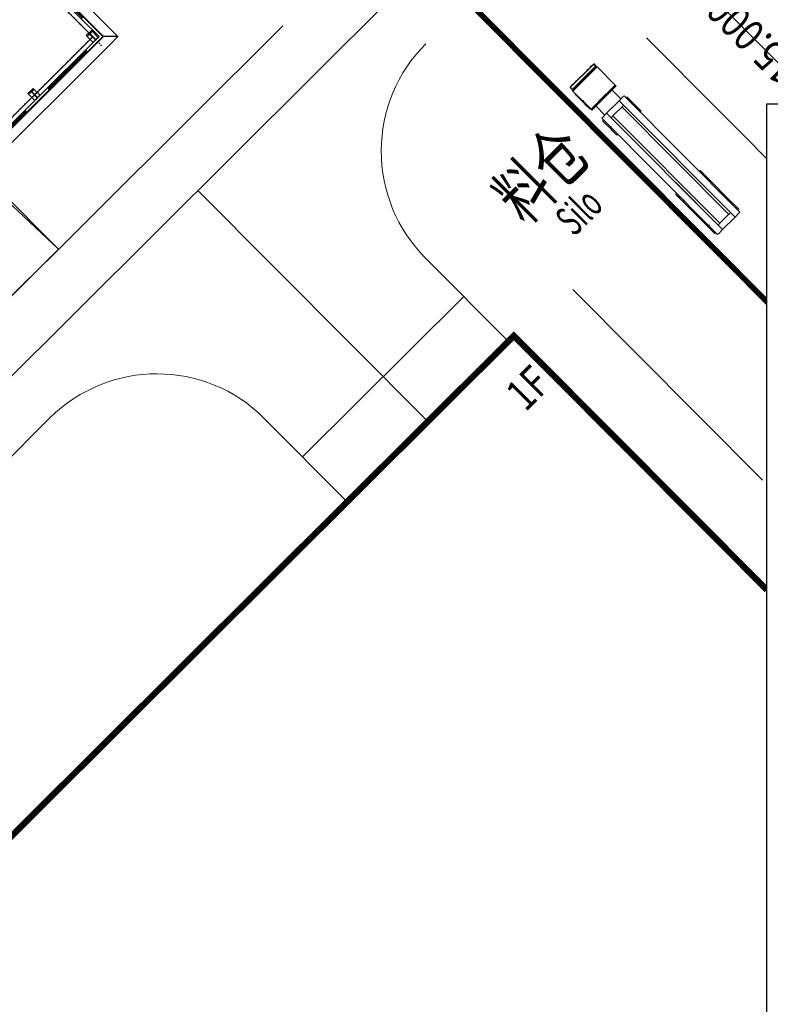
# Model space of a CAD drawing. Units: millimetres. Extents: x 39563317 to 39564426, y 2629652 to 2631802.
# Drawn here: x 39563510 to 39563569, y 2631186 to 2631264 of the extents above; entities that cross this region are included whole.
import ezdxf

# ---------------------------------------------------------------- set-up
doc = ezdxf.new("R2010")
doc.units = ezdxf.units.MM
for name, pattern in [('CENTER', [50.8, 31.75, -6.35, 6.35, -6.35]), ('DASH', [0.35, 0.25, -0.1]), ('DOTE', [2.42, 2, -0.2, 0.02, -0.2]), ('HIDDEN', [9.525, 6.35, -3.175])]:
    doc.linetypes.add(name, pattern=pattern)
for name, color, linetype, lineweight in [('BUILD', 1, 'Continuous', 30), ('CENTER', 240, 'CENTER', 9), ('KEY PLAN', 3, 'Continuous', 25), ('RACK', 4, 'Continuous', 15), ('Road', 5, 'Continuous', 0), ('TEXT', 1, 'Continuous', 9), ('TEXT_AREAS LARGE TAG', 4, 'Continuous', 9), ('WALL', 130, 'Continuous', 25)]:
    doc.layers.add(name, color=color, linetype=linetype, lineweight=lineweight)
for name, color, linetype in [('COLUMN', 130, 'Continuous'), ('DIM_LEAD', 3, 'Continuous'), ('DOTE', 8, 'DOTE'), ('PUB_TEXT', 7, 'Continuous'), ('SURFACE', 6, 'Continuous'), ('WINDOW', 4, 'Continuous'), ('挡土墙', 7, 'Continuous')]:
    doc.layers.add(name, color=color, linetype=linetype)
doc.layers.add('yichutu', color=7, linetype='Continuous', plot=False)
doc.styles.add('-宋体', font='txt', dxfattribs={"width": 0.8})
doc.styles.add('HSD', font='simplex.shx', dxfattribs={"width": 0.8, "bigfont": 'gbcbig.shx'})
doc.styles.add('ROMANS', font='romans.shx', dxfattribs={"height": 2381.25, "bigfont": 'gbcbig.shx'})
doc.styles.add('宋体', font='txt')
doc.dimstyles.new('HSD', dxfattribs={"dimtxt": 500, "dimasz": 500, "dimexe": 150, "dimexo": 150, "dimgap": 200, "dimtad": 1, "dimdec": 0, "dimtxsty": 'HSD', "dimcen": 2.5, "dimclrt": 256, "dimadec": 0, "dimazin": 0, "dimtfac": 1, "dimtdec": 0, "dimtmove": 0, "dimatfit": 3, "dimfxl": 0, "dimarcsym": 0})

# ---------------------------------------------------------------- blocks, each defined once
blk = doc.blocks.new('yct-841-594-84100-59400-100-1000.0')
at = {"layer": 'yichutu', "color": 7}
blk.add_lwpolyline([(0, 0), (0, 59400), (84100, 59400), (84100, 0)], close=True, dxfattribs=at)
blk = doc.blocks.new('truck')
at = {"color": 3, "linetype": 'Continuous', "lineweight": 0, "extrusion": (-1.18288e-16, 0.965926, 0.258818)}
for p, q in [((-1350, 12800, -2744), (-1350, 12693, -2344)), ((-1267, 12800, -2744), (-1350, 12800, -2744))]:
    blk.add_line(p, q, dxfattribs=at)
at = {"color": 3, "linetype": 'Continuous', "lineweight": 0, "extrusion": (-1, -1.22461e-16, 0)}
for p, q in [((-1350, 12800, -2744), (-1350, 12693, -2344)), ((-1350, 12700, -2744), (-1350, 12800, -2744)), ((-1350, 12606, -2394), (-1350, 12700, -2744)), ((-1350, 12700, -2744), (-1350, 12606, -2394)), ((-1350, 12400, -2052), (-1350, 12693, -2344)), ((-1350, 12693, -2344), (-1350, 12400, -2052)), ((-1350, 12693, -2344), (-1350, 12606, -2394)), ((-1350, 12350, -2138), (-1350, 12606, -2394)), ((-1350, 12606, -2394), (-1350, 12350, -2138)), ((-1350, 12000, -1944), (-1350, 12400, -2052)), ((-1350, 12400, -2052), (-1350, 12000, -1944)), ((-1350, 9200, -1944), (-1350, 8800, -2052)), ((-1350, 8594, -2394), (-1350, 8850, -2138)), ((-1350, 8800, -2052), (-1350, 8507, -2344)), ((-1350, 8500, -2744), (-1350, 8594, -2394)), ((-1350, 8507, -2344), (-1350, 8400, -2744)), ((-1350, 8400, -2744), (-1350, 8500, -2744)), ((1350, 999, -1750), (1350, 599, -1857)), ((1350, 599, -1857), (1350, 306, -2150)), ((1350, 306, -2150), (1350, 199, -2550)), ((-1400, -2001, -1700), (-1400, -2426, -1814)), ((-1400, -2426, -1814), (-1400, -2737, -2125)), ((-1400, -2737, -2125), (-1400, -2851, -2550)), ((1350, -3500, -975), (1350, -3157, -975)), ((1350, -3225, 25), (1350, -3500, -975))]:
    blk.add_line(p, q, dxfattribs=at)
at = {"color": 3, "linetype": 'Continuous', "lineweight": 0}
for p, q in [((-1250, 13000, -744), (-1250, 0, -550)), ((-700, 13000, -744), (-1089, 13000, -356)), ((-700, 13000, -744), (-700, 12500, -744)), ((700, 13000, -744), (-700, 13000, -744)), ((-700, 13000, -194), (700, 13000, -194)), ((-700, 12500, -194), (-700, 13000, -194)), ((-700, 500), (-700, 12500, -194)), ((-700, 12500, -194), (-700, 7709, -194)), ((-700, 12500, -194), (-700, 12500, -194)), ((-700, 12430, -194), (-700, 12500, -194)), ((-687, 12500, -194), (-700, 12500, -194)), ((-700, 12500, -194), (-500, 12500, -194)), ((-500, 12500, -194), (-500, 500)), ((474, 12500, -194), (-493, 12500, -194)), ((500, 520), (500, 12500, -194)), ((500, 12500, -194), (668, 12500, -194)), ((700, 12500, -194), (668, 12500, -194)), ((700, 12500, -744), (700, 13000, -744)), ((700, 13000, -194), (700, 12500, -194)), ((1250, 0, -550), (1250, 13000, -744)), ((-1171, 12000, -1944), (-1350, 12000, -1944)), ((-1350, 12000, -1944), (-1350, 9200, -1944)), ((-1171, 12000, -1944), (-1350, 12000, -1944)), ((500, 520, -150), (500, 12422, -344)), ((700, 500), (700, 12422, -194)), ((1345, 12000, -1944), (1350, 12000, -1944)), ((1350, 9200, -2044), (1350, 12000, -2044)), ((1350, 12000, -1944), (1350, 9200, -1944)), ((-1350, 9200, -1944), (-1171, 9200, -1944)), ((-1171, 9200, -1944), (-1350, 9200, -1944)), ((1350, 9200, -1944), (1248, 9200, -1944)), ((1248, 9200, -1944), (1350, 9200, -1944)), ((1350, 9200, -1944), (1350, 9200, -1944)), ((1345, 1799, -2450), (1350, 1799, -2450)), ((1350, 1692, -2450), (1350, 1799, -2450)), ((1350, 1799, -2450), (1350, 1692, -2450)), ((-1350, 999, -1750), (-1171, 999, -1750)), ((-1350, 999, -1750), (-1350, 999, -1750)), ((1248, 999, -1750), (1350, 999, -1750)), ((-1350, 393, -2200), (-1350, 299, -2550)), ((-700, 500, -550), (-700, 0, -550)), ((-590, 500, -550), (-700, 500, -550)), ((-700, 500, -150), (-590, 500, -150)), ((-700, 500), (-590, 500)), ((-500, 500), (-700, 500)), ((-700, 0), (-700, 500)), ((700, 0), (-700, 0)), ((668, 500), (-493, 500)), ((668, 500, -150), (700, 500, -150)), ((668, 500), (700, 500)), ((700, 0, -550), (700, 423, -550)), ((700, 423), (700, 0)), ((1250, 0, -550), (1089, 0, -161)), ((-1089, 0, -161), (-1250, 0, -550)), ((-900, -61, -1750), (-900, -931, -1750)), ((900, -61, -1750), (900, -931, -1750)), ((-1400, -1395, -2200), (-1400, -1301, -2550)), ((-1350, -1000, 25), (1350, -1000, 25)), ((1350, -1101, 26), (-1350, -1101, 26)), ((-1350, -1101, 26), (-1350, -3125, 26)), ((1350, -1101, 126), (-462, -1101, 126)), ((888, -1101, 126), (1350, -1101, 126)), ((1350, -1001, 26), (1350, -1101, 126)), ((1350, -1101, 126), (1350, -1101, 126)), ((-1267, -2001, -1850), (-1270, -2001, -1850)), ((-1270, -2001, -1700), (-1267, -2001, -1700)), ((-1350, -3125, 26), (1350, -3125, 26)), ((-1159, -3125, 26), (-1350, -3125, 26)), ((-1300, -3494, -925), (-1300, -3257, -57)), ((1248, -3484, -928), (-1300, -3484, -928)), ((1350, -3125, 26), (-1159, -3125, 26)), ((-1050, -3550, -2000), (-1068, -3544, -2000)), ((-1032, -3544, -2000), (-1050, -3550, -2000)), ((-650, -3550, -2000), (-668, -3544, -2000)), ((-632, -3544, -2000), (-650, -3550, -2000)), ((632, -3544, -2000), (650, -3550, -2000)), ((650, -3550, -2000), (668, -3544, -2000)), ((1050, -3550, -2000), (1032, -3544, -2000)), ((1068, -3544, -2000), (1050, -3550, -2000)), ((1248, -3225, 25), (1350, -3225, 25)), ((1345, -3500, -975), (1350, -3500, -975)), ((1345, -3500, -975), (1350, -3500, -975)), ((1350, -3225, 26), (1350, -3125, 126)), ((1350, -3225, 25), (1350, -3157, 25))]:
    blk.add_line(p, q, dxfattribs=at)
at = {"color": 3, "linetype": 'Continuous', "lineweight": 0, "extrusion": (-1.22461e-16, 1, 0)}
for p, q in [((-1089, 13000, -356), (-1250, 13000, -744)), ((-700, 13000, -194), (-1089, 13000, -356))]:
    blk.add_line(p, q, dxfattribs=at)
at = {"color": 3, "linetype": 'Continuous', "lineweight": 0, "extrusion": (1, 1.22461e-16, 0)}
for p, q in [((1350, 12693, -2344), (1350, 12800, -2744)), ((1350, 12800, -2744), (1350, 12700, -2744)), ((1350, 12606, -2394), (1350, 12700, -2744)), ((1350, 12700, -2744), (1350, 12606, -2394)), ((1350, 12400, -2052), (1350, 12693, -2344)), ((1350, 12606, -2394), (1350, 12693, -2344)), ((1350, 12000, -1944), (1350, 12400, -2052)), ((1350, 8800, -2052), (1350, 9200, -1944)), ((1350, 8850, -2138), (1350, 8594, -2394)), ((1350, 8507, -2344), (1350, 8800, -2052)), ((1350, 8594, -2394), (1350, 8500, -2744)), ((1350, 8400, -2744), (1350, 8507, -2344)), ((1350, 8500, -2744), (1350, 8400, -2744)), ((-1350, 1399, -1857), (-1350, 1692, -2150)), ((-1350, 999, -1750), (-1350, 1399, -1857)), ((-1350, 599, -1857), (-1350, 999, -1750)), ((-1350, 306, -2150), (-1350, 599, -1857)), ((-1350, 199, -2550), (-1350, 306, -2150)), ((-1400, -1265, -2125), (-1400, -1151, -2550)), ((-1400, -1576, -1814), (-1400, -1265, -2125)), ((-1350, -1101, 126), (-1350, -1001, 26)), ((-1350, -1001, 26), (-1350, -1101, 26)), ((-1350, -1101, 26), (-1350, -1101, 126)), ((-1400, -2001, -1700), (-1400, -1576, -1814)), ((-1350, -3125, 126), (-1350, -3125, 26)), ((-1350, -3125, 26), (-1350, -3225, 26))]:
    blk.add_line(p, q, dxfattribs=at)
at = {"color": 3, "linetype": 'Continuous', "lineweight": 0, "extrusion": (-3.17055e-17, 0.258903, 0.965903)}
for p, q in [((-1350, 12000, -2044), (-1350, 12350, -2138)), ((-1171, 12000, -2044), (-1350, 12000, -2044))]:
    blk.add_line(p, q, dxfattribs=at)
at = {"color": 3, "linetype": 'Continuous', "lineweight": 0, "extrusion": (-8.52375e-06, 0.707221, 0.706992)}
for p, q in [((1350, -1001, 26), (-1350, -1001, 26)), ((-1350, -1101, 126), (1350, -1101, 126)), ((1350, -1101, 126), (1350, -1001, 26))]:
    blk.add_line(p, q, dxfattribs=at)
at = {"color": 3, "linetype": 'Continuous', "lineweight": 0, "extrusion": (2.41127e-05, 2.95286e-21, 1)}
for p, q in [((-1350, -1101, 126), (1350, -1101, 126)), ((-1350, -3125, 126), (-1350, -1101, 126)), ((1350, -1101, 126), (1350, -3125, 126)), ((1350, -3125, 126), (-1350, -3125, 126))]:
    blk.add_line(p, q, dxfattribs=at)
at = {"color": 3, "linetype": 'Continuous', "lineweight": 0, "extrusion": (-8.52652e-06, -0.706991, 0.707222)}
for p, q in [((-1350, -3125, 126), (-1350, -3225, 26)), ((1350, -3125, 126), (-1350, -3125, 126)), ((-1350, -3225, 26), (1350, -3225, 26)), ((1350, -3225, 26), (1350, -3125, 126))]:
    blk.add_line(p, q, dxfattribs=at)
at = {"color": 3, "linetype": 'Continuous', "lineweight": 0, "extrusion": (-3.26462e-17, 0.266586, 0.963811)}
for p, q in [((-1300, -3257, -57), (-1300, -3254, -58)), ((1300, -3257, -57), (-1300, -3257, -57))]:
    blk.add_line(p, q, dxfattribs=at)
at = {"color": 3, "linetype": 'Continuous', "lineweight": 0, "extrusion": (-2.51132e-05, -0.894427, 0.447214)}
for p, q in [((-969, -3125, 126), (1350, -3125, 126)), ((1350, -3125, 126), (190, -3125, 126))]:
    blk.add_line(p, q, dxfattribs=at)
at = {"color": 3, "linetype": 'Continuous', "lineweight": 0, "extrusion": (-1, 1.87298e-05, 6.98768e-05)}
for p, q in [((1300, -3257, -57), (1300, -3254, -58)), ((1300, -3494, -925), (1300, -3257, -57)), ((1300, -3484, -928), (1300, -3494, -925))]:
    blk.add_line(p, q, dxfattribs=at)
at = {"color": 3, "linetype": 'Continuous', "lineweight": 0}
for points in [[(-700, 0, -550), (-1089, 0, -161), (-700, 0, 0), (-700, 13000, -194), (-1089, 13000, -356), (-1250, 13000, -744), (-1250, 0, -550), (-1089, 0, -161), (-700, 0, 0)], [(1250, 13000, -744), (1089, 13000, -356), (700, 13000, -744), (700, 13000, -194), (1089, 13000, -356), (1250, 13000, -744), (1250, 0, -550), (1089, 0, -161), (700, 0, 0), (700, 0, -550), (1089, 0, -161), (700, 0, 0), (700, 13000, -194), (1089, 13000, -356)], [(1345, 12800, -2744), (1350, 12800, -2744), (1350, 12693, -2344), (1350, 12400, -2052), (1350, 12000, -1944), (1248, 12000, -1944)], [(1248, 12000, -2044), (1350, 12000, -2044), (1350, 12350, -2138), (1350, 12606, -2394), (1350, 12350, -2138)], [(-1267, 8400, -2744), (-1350, 8400, -2744), (-1350, 8507, -2344), (-1350, 8800, -2052), (-1350, 9200, -1944), (-1171, 9200, -1944)], [(1345, 8400, -2744), (1350, 8400, -2744), (1350, 8507, -2344), (1350, 8800, -2052), (1350, 9200, -1944), (1345, 9200, -1944)], [(-1267, 1799, -2550), (-1350, 1799, -2550), (-1350, 1692, -2150), (-1350, 1799, -2550), (-1350, 1699, -2550), (-1350, 1605, -2200), (-1350, 1349, -1944)], [(-1171, 999, -1850), (-1350, 999, -1850), (-1350, 1349, -1944), (-1350, 1605, -2200), (-1350, 1692, -2150), (-1350, 1399, -1857), (-1350, 999, -1750), (-1171, 999, -1750)], [(1350, 1692, -2150), (1350, 1399, -1857), (1350, 999, -1750), (1350, 1399, -1857), (1350, 1692, -2150), (1350, 1605, -2200), (1350, 1349, -1944), (1350, 999, -1850), (1248, 999, -1850)], [(-1267, 199, -2550), (-1350, 199, -2550), (-1350, 306, -2150), (-1350, 599, -1857), (-1350, 999, -1750), (-1171, 999, -1750)], [(1345, 999, -1750), (1350, 999, -1750), (1350, 599, -1857), (1350, 306, -2150), (1350, 199, -2550), (1345, 199, -2550)], [(-1364, -1151, -2550), (-1400, -1151, -2550), (-1400, -1265, -2125), (-1400, -1576, -1814), (-1400, -2001, -1700), (-1270, -2001, -1700), (-1270, -1996, -1701)], [(-1364, -2851, -2550), (-1400, -2851, -2550), (-1400, -2737, -2125), (-1400, -2426, -1814), (-1400, -2001, -1700), (-1267, -2001, -1700)], [(1300, -3494, -925), (-1300, -3494, -925), (-1300, -3484, -928), (-1300, -3254, -84)]]:
    blk.add_polyline3d(points, dxfattribs=at)
blk = doc.blocks.new('pb01')
blk.add_wipeout([(12.5, -415.5), (292, -415.5), (292, -127.077), (297, -127.077), (297, -420.5), (0, -420.5), (0, 0), (292, 0), (292, -5), (12.5, -5)])
blk.add_lwpolyline([(154.496, -415.5), (292, -415.5), (292, -127.077), (297, -127.077), (297, -420.5), (0, -420.5), (0, 0), (292, 0), (292, -5), (12.5, -5), (12.5, -415.5), (154.496, -415.5), (154.496, -415.5)])
blk = doc.blocks.new('YLK')
at = {"extrusion": (0, 0, -1)}
for p, q in [((-628407, 74547), (-628457, 74547)), ((-628457, 73572), (-628457, 74547)), ((-628407, 73572), (-628407, 74547)), ((-632592, 73697), (-636792, 73697)), ((-636792, 73697), (-636792, 73447)), ((-636792, 73614), (-632592, 73614)), ((-636792, 73530), (-632592, 73530)), ((-632592, 73447), (-636792, 73447)), ((-632592, 73447), (-632592, 73697)), ((-628457, 73572), (-628407, 73572)), ((-618792, 73697), (-622992, 73697)), ((-622992, 73697), (-622992, 73447)), ((-622992, 73614), (-618792, 73614)), ((-622992, 73530), (-618792, 73530)), ((-618792, 73447), (-622992, 73447)), ((-618792, 73447), (-618792, 73697)), ((-612092, 73697), (-616292, 73697)), ((-616292, 73697), (-616292, 73447)), ((-616292, 73614), (-612092, 73614)), ((-616292, 73530), (-612092, 73530)), ((-612092, 73447), (-616292, 73447)), ((-612092, 73447), (-612092, 73697)), ((-610578, 67245), (-610578, 71445)), ((-610578, 71445), (-610328, 71445)), ((-610494, 71445), (-610494, 67245)), ((-610411, 71445), (-610411, 67245)), ((-610328, 67245), (-610328, 71445)), ((-610328, 67245), (-610578, 67245)), ((-610578, 59745), (-610578, 63945)), ((-610578, 63945), (-610328, 63945)), ((-610494, 63945), (-610494, 59745)), ((-610411, 63945), (-610411, 59745)), ((-610328, 59745), (-610328, 63945)), ((-610328, 59745), (-610578, 59745)), ((-610578, 52245), (-610578, 56445)), ((-610578, 56445), (-610328, 56445)), ((-610494, 56445), (-610494, 52245)), ((-610411, 56445), (-610411, 52245)), ((-610328, 52245), (-610328, 56445)), ((-610328, 52245), (-610578, 52245)), ((-610578, 44745), (-610578, 48945)), ((-610578, 48945), (-610328, 48945)), ((-610494, 48945), (-610494, 44745)), ((-610411, 48945), (-610411, 44745)), ((-610328, 44745), (-610328, 48945)), ((-610328, 44745), (-610578, 44745)), ((-636806, 42747), (-632606, 42747)), ((-636806, 42497), (-636806, 42747)), ((-632606, 42664), (-636806, 42664)), ((-632606, 42580), (-636806, 42580)), ((-636806, 42497), (-632606, 42497)), ((-632606, 42747), (-632606, 42497)), ((-623056, 42747), (-618856, 42747)), ((-623056, 42497), (-623056, 42747)), ((-618856, 42664), (-623056, 42664)), ((-618856, 42580), (-623056, 42580)), ((-623056, 42497), (-618856, 42497)), ((-618856, 42747), (-618856, 42497)), ((-616306, 42747), (-612106, 42747)), ((-616306, 42497), (-616306, 42747)), ((-612106, 42664), (-616306, 42664)), ((-612106, 42580), (-616306, 42580)), ((-616306, 42497), (-612106, 42497)), ((-612106, 42747), (-612106, 42497))]:
    blk.add_line(p, q, dxfattribs=at)
for p, q in [((-638555, 67245), (-638555, 71445)), ((-638555, 71445), (-638305, 71445)), ((-638471, 71445), (-638471, 67245)), ((-638388, 71445), (-638388, 67245)), ((-638305, 67245), (-638305, 71445)), ((-638305, 67245), (-638555, 67245)), ((-638555, 59745), (-638555, 63945)), ((-638555, 63945), (-638305, 63945)), ((-638471, 63945), (-638471, 59745)), ((-638388, 63945), (-638388, 59745)), ((-638305, 59745), (-638305, 63945)), ((-638305, 59745), (-638555, 59745)), ((-638555, 52245), (-638555, 56445)), ((-638555, 56445), (-638305, 56445)), ((-638471, 56445), (-638471, 52245)), ((-638388, 56445), (-638388, 52245)), ((-638305, 52245), (-638305, 56445)), ((-638305, 52245), (-638555, 52245)), ((-638555, 44745), (-638555, 48945)), ((-638555, 48945), (-638305, 48945)), ((-638471, 48945), (-638471, 44745)), ((-638388, 48945), (-638388, 44745)), ((-638305, 44745), (-638305, 48945)), ((-638305, 44745), (-638555, 44745)), ((-626813, 43731), (-624960, 43731)), ((-630541, 42747), (-630541, 42622)), ((-630541, 42622), (-630491, 42622)), ((-630541, 42622), (-630541, 41647)), ((-630491, 42622), (-630491, 41647)), ((-630491, 41647), (-630541, 41647))]:
    blk.add_line(p, q)
at = {"color": 2}
for p, q in [((-631141, 42497), (-631141, 33095)), ((-624091, 42497), (-625341, 42497)), ((-624741, 42497), (-624741, 33095)), ((-631141, 33095), (-624741, 33095))]:
    blk.add_line(p, q, dxfattribs=at)
at = {"color": 0, "linetype": 'DASH', "ltscale": 500}
for p, q in [((-625226, 42847), (-629056, 42847)), ((-625226, 42747), (-629056, 42747))]:
    blk.add_line(p, q, dxfattribs=at)
at = {"color": 0, "linetype": 'Continuous'}
for p, q in [((-629056, 42847), (-629056, 42747)), ((-625226, 42747), (-625226, 42847))]:
    blk.add_line(p, q, dxfattribs=at)
at = {"color": 2}
for points in [[(-628757, 74497), (-639355, 74497), (-639355, 42497), (-639355, 41697), (-638555, 41697), (-631141, 41697)], [(-638555, 73697), (-639355, 74497)], [(-627157, 73697), (-627157, 73697), (-627157, 74697), (-628757, 74697), (-628757, 73697)], [(-627157, 74497), (-610328, 74497), (-609528, 74497), (-609528, 73697), (-609528, 42497), (-609528, 41697), (-610328, 41697), (-624741, 41697)], [(-609528, 74497), (-610328, 73697)], [(-639355, 41697), (-638555, 42497)], [(-631141, 33095), (-630841, 42497)], [(-624741, 33095), (-625041, 42497)], [(-609528, 41697), (-610328, 42497)]]:
    blk.add_lwpolyline(points, dxfattribs=at)
for points in [[(-638247, 72663), (-637666, 72663), (-637666, 73443), (-638247, 73443)], [(-631747, 72663), (-631167, 72663), (-631167, 73443), (-631747, 73443)], [(-624747, 72663), (-624167, 72663), (-624167, 73443), (-624747, 73443)], [(-617747, 72663), (-617166, 72663), (-617166, 73443), (-617747, 73443)], [(-611247, 72663), (-610666, 72663), (-610666, 73443), (-611247, 73443)], [(-638305, 65363), (-638305, 65827), (-637613, 65827), (-637613, 65363)], [(-610578, 65363), (-610578, 65827), (-611269, 65827), (-611269, 65363)], [(-638305, 57863), (-638305, 58327), (-637613, 58327), (-637613, 57863)], [(-631747, 57663), (-631167, 57663), (-631167, 58443), (-631747, 58443)], [(-624747, 57663), (-624167, 57663), (-624167, 58443), (-624747, 58443)], [(-617747, 57663), (-617166, 57663), (-617166, 58443), (-617747, 58443)], [(-610578, 57863), (-610578, 58327), (-611269, 58327), (-611269, 57863)], [(-638305, 50363), (-638305, 50827), (-637613, 50827), (-637613, 50363)], [(-610578, 50363), (-610578, 50827), (-611269, 50827), (-611269, 50363)], [(-638247, 43528), (-637666, 43528), (-637666, 42747), (-638247, 42747)], [(-631747, 43528), (-631166, 43528), (-631166, 42747), (-631747, 42747)], [(-624747, 43528), (-624166, 43528), (-624166, 42747), (-624747, 42747)], [(-617747, 43528), (-617166, 43528), (-617166, 42747), (-617747, 42747)], [(-611247, 43528), (-610666, 43528), (-610666, 42747), (-611247, 42747)]]:
    blk.add_lwpolyline(points, close=True)
at = {"lineweight": 13, "extrusion": (0, 0, -1)}
blk.add_arc((628432, 73572), 975, 91.46928, 180, dxfattribs=at)
at = {"lineweight": 13}
blk.add_arc((-630516, 42622), 975, 271.46928, 0, dxfattribs=at)
at = {"layer": 'BUILD', "ltscale": 5}
blk.add_lwpolyline([(-637941, 73095), (-610941, 73095), (-610941, 43095), (-637941, 43095)], close=True, dxfattribs=at)
at = {"layer": 'COLUMN'}
for p, q in [((-638141, 73447), (-638141, 73422)), ((-637741, 73447), (-638141, 73447)), ((-638141, 73422), (-637963, 73422)), ((-637963, 73422), (-637963, 72768)), ((-637923, 72768), (-637923, 73422)), ((-637923, 73422), (-637741, 73422)), ((-637741, 73422), (-637741, 73447)), ((-631642, 73447), (-631642, 73422)), ((-631242, 73447), (-631642, 73447)), ((-631642, 73422), (-631464, 73422)), ((-631464, 73422), (-631464, 72768)), ((-631424, 72768), (-631424, 73422)), ((-631424, 73422), (-631242, 73422)), ((-631242, 73422), (-631242, 73447)), ((-624642, 73447), (-624642, 73422)), ((-624242, 73447), (-624642, 73447)), ((-624642, 73422), (-624464, 73422)), ((-624464, 73422), (-624464, 72768)), ((-624424, 72768), (-624424, 73422)), ((-624424, 73422), (-624242, 73422)), ((-624242, 73422), (-624242, 73447)), ((-617641, 73447), (-617641, 73422)), ((-617241, 73447), (-617641, 73447)), ((-617641, 73422), (-617463, 73422)), ((-617463, 73422), (-617463, 72768)), ((-617423, 72768), (-617423, 73422)), ((-617423, 73422), (-617241, 73422)), ((-617241, 73422), (-617241, 73447)), ((-611141, 73447), (-611141, 73422)), ((-610741, 73447), (-611141, 73447)), ((-611141, 73422), (-610963, 73422)), ((-610963, 73422), (-610963, 72768)), ((-610923, 72768), (-610923, 73422)), ((-610923, 73422), (-610741, 73422)), ((-610741, 73422), (-610741, 73447)), ((-637963, 72768), (-638141, 72768)), ((-638141, 72768), (-638141, 72747)), ((-638141, 72747), (-637741, 72747)), ((-637741, 72768), (-637923, 72768)), ((-637741, 72747), (-637741, 72768)), ((-631464, 72768), (-631642, 72768)), ((-631642, 72768), (-631642, 72747)), ((-631642, 72747), (-631242, 72747)), ((-631242, 72768), (-631424, 72768)), ((-631242, 72747), (-631242, 72768)), ((-624464, 72768), (-624642, 72768)), ((-624642, 72768), (-624642, 72747)), ((-624642, 72747), (-624242, 72747)), ((-624242, 72768), (-624424, 72768)), ((-624242, 72747), (-624242, 72768)), ((-617463, 72768), (-617641, 72768)), ((-617641, 72768), (-617641, 72747)), ((-617641, 72747), (-617241, 72747)), ((-617241, 72768), (-617423, 72768)), ((-617241, 72747), (-617241, 72768)), ((-610963, 72768), (-611141, 72768)), ((-611141, 72768), (-611141, 72747)), ((-611141, 72747), (-610741, 72747)), ((-610741, 72768), (-610923, 72768)), ((-610741, 72747), (-610741, 72768)), ((-638220, 65755), (-638240, 65755)), ((-638240, 65755), (-638240, 65435)), ((-638220, 65610), (-638220, 65755)), ((-637697, 65610), (-638220, 65610)), ((-638220, 65435), (-638220, 65578)), ((-638220, 65578), (-637697, 65578)), ((-637680, 65755), (-637697, 65755)), ((-637697, 65755), (-637697, 65610)), ((-637697, 65578), (-637697, 65435)), ((-637680, 65435), (-637680, 65755)), ((-611185, 65755), (-611202, 65755)), ((-611202, 65755), (-611202, 65435)), ((-611185, 65610), (-611185, 65755)), ((-610662, 65610), (-611185, 65610)), ((-611185, 65435), (-611185, 65578)), ((-611185, 65578), (-610662, 65578)), ((-610642, 65755), (-610662, 65755)), ((-610662, 65755), (-610662, 65610)), ((-610662, 65578), (-610662, 65435)), ((-610642, 65435), (-610642, 65755)), ((-638240, 65435), (-638220, 65435)), ((-637697, 65435), (-637680, 65435)), ((-611202, 65435), (-611185, 65435)), ((-610662, 65435), (-610642, 65435)), ((-638220, 58255), (-638240, 58255)), ((-638240, 58255), (-638240, 57935)), ((-638240, 57935), (-638220, 57935)), ((-638220, 58110), (-638220, 58255)), ((-637697, 58110), (-638220, 58110)), ((-638220, 57935), (-638220, 58078)), ((-638220, 58078), (-637697, 58078)), ((-637680, 58255), (-637697, 58255)), ((-637697, 58255), (-637697, 58110)), ((-637697, 58078), (-637697, 57935)), ((-637697, 57935), (-637680, 57935)), ((-637680, 57935), (-637680, 58255)), ((-631642, 58447), (-631642, 58422)), ((-631242, 58447), (-631642, 58447)), ((-631642, 58422), (-631464, 58422)), ((-631464, 57768), (-631642, 57768)), ((-631642, 57768), (-631642, 57747)), ((-631642, 57747), (-631242, 57747)), ((-631464, 58422), (-631464, 57768)), ((-631424, 57768), (-631424, 58422)), ((-631424, 58422), (-631242, 58422)), ((-631242, 57768), (-631424, 57768)), ((-631242, 58422), (-631242, 58447)), ((-631242, 57747), (-631242, 57768)), ((-624642, 58447), (-624642, 58422)), ((-624242, 58447), (-624642, 58447)), ((-624642, 58422), (-624464, 58422)), ((-624464, 57768), (-624642, 57768)), ((-624642, 57768), (-624642, 57747)), ((-624642, 57747), (-624242, 57747)), ((-624464, 58422), (-624464, 57768)), ((-624424, 57768), (-624424, 58422)), ((-624424, 58422), (-624242, 58422)), ((-624242, 57768), (-624424, 57768)), ((-624242, 58422), (-624242, 58447)), ((-624242, 57747), (-624242, 57768)), ((-617641, 58447), (-617641, 58422)), ((-617241, 58447), (-617641, 58447)), ((-617641, 58422), (-617463, 58422)), ((-617463, 57768), (-617641, 57768)), ((-617641, 57768), (-617641, 57747)), ((-617641, 57747), (-617241, 57747)), ((-617463, 58422), (-617463, 57768)), ((-617423, 57768), (-617423, 58422)), ((-617423, 58422), (-617241, 58422)), ((-617241, 57768), (-617423, 57768)), ((-617241, 58422), (-617241, 58447)), ((-617241, 57747), (-617241, 57768)), ((-611185, 58255), (-611202, 58255)), ((-611202, 58255), (-611202, 57935)), ((-611202, 57935), (-611185, 57935)), ((-611185, 58110), (-611185, 58255)), ((-610662, 58110), (-611185, 58110)), ((-611185, 57935), (-611185, 58078)), ((-611185, 58078), (-610662, 58078)), ((-610642, 58255), (-610662, 58255)), ((-610662, 58255), (-610662, 58110)), ((-610662, 58078), (-610662, 57935)), ((-610662, 57935), (-610642, 57935)), ((-610642, 57935), (-610642, 58255)), ((-638220, 50755), (-638240, 50755)), ((-638240, 50755), (-638240, 50435)), ((-638220, 50610), (-638220, 50755)), ((-637680, 50755), (-637697, 50755)), ((-637697, 50755), (-637697, 50610)), ((-637680, 50435), (-637680, 50755)), ((-611185, 50755), (-611202, 50755)), ((-611202, 50755), (-611202, 50435)), ((-611185, 50610), (-611185, 50755)), ((-610642, 50755), (-610662, 50755)), ((-610662, 50755), (-610662, 50610)), ((-610642, 50435), (-610642, 50755)), ((-638240, 50435), (-638220, 50435)), ((-637697, 50610), (-638220, 50610)), ((-638220, 50435), (-638220, 50578)), ((-638220, 50578), (-637697, 50578)), ((-637697, 50578), (-637697, 50435)), ((-637697, 50435), (-637680, 50435)), ((-611202, 50435), (-611185, 50435)), ((-610662, 50610), (-611185, 50610)), ((-611185, 50435), (-611185, 50578)), ((-611185, 50578), (-610662, 50578)), ((-610662, 50578), (-610662, 50435)), ((-610662, 50435), (-610642, 50435)), ((-638141, 43447), (-638141, 43422)), ((-637741, 43447), (-638141, 43447)), ((-638141, 43422), (-637963, 43422)), ((-637963, 43422), (-637963, 42768)), ((-637923, 42768), (-637923, 43422)), ((-637923, 43422), (-637741, 43422)), ((-637741, 43422), (-637741, 43447)), ((-631641, 43447), (-631641, 43422)), ((-631241, 43447), (-631641, 43447)), ((-631641, 43422), (-631463, 43422)), ((-631463, 43422), (-631463, 42768)), ((-631423, 42768), (-631423, 43422)), ((-631423, 43422), (-631241, 43422)), ((-631241, 43422), (-631241, 43447)), ((-624641, 43447), (-624641, 43422)), ((-624241, 43447), (-624641, 43447)), ((-624641, 43422), (-624463, 43422)), ((-624463, 43422), (-624463, 42768)), ((-624423, 42768), (-624423, 43422)), ((-624423, 43422), (-624241, 43422)), ((-624241, 43422), (-624241, 43447)), ((-617641, 43447), (-617641, 43422)), ((-617241, 43447), (-617641, 43447)), ((-617641, 43422), (-617463, 43422)), ((-617463, 43422), (-617463, 42768)), ((-617423, 42768), (-617423, 43422)), ((-617423, 43422), (-617241, 43422)), ((-617241, 43422), (-617241, 43447)), ((-611141, 43447), (-611141, 43422)), ((-610741, 43447), (-611141, 43447)), ((-611141, 43422), (-610963, 43422)), ((-610963, 43422), (-610963, 42768)), ((-610923, 42768), (-610923, 43422)), ((-610923, 43422), (-610741, 43422)), ((-610741, 43422), (-610741, 43447)), ((-637963, 42768), (-638141, 42768)), ((-638141, 42768), (-638141, 42747)), ((-638141, 42747), (-637741, 42747)), ((-637741, 42768), (-637923, 42768)), ((-637741, 42747), (-637741, 42768)), ((-631463, 42768), (-631641, 42768)), ((-631641, 42768), (-631641, 42747)), ((-631641, 42747), (-631241, 42747)), ((-631241, 42768), (-631423, 42768)), ((-631241, 42747), (-631241, 42768)), ((-624463, 42768), (-624641, 42768)), ((-624641, 42768), (-624641, 42747)), ((-624641, 42747), (-624241, 42747)), ((-624241, 42768), (-624423, 42768)), ((-624241, 42747), (-624241, 42768)), ((-617463, 42768), (-617641, 42768)), ((-617641, 42768), (-617641, 42747)), ((-617641, 42747), (-617241, 42747)), ((-617241, 42768), (-617423, 42768)), ((-617241, 42747), (-617241, 42768)), ((-610963, 42768), (-611141, 42768)), ((-611141, 42768), (-611141, 42747)), ((-611141, 42747), (-610741, 42747)), ((-610741, 42768), (-610923, 42768)), ((-610741, 42747), (-610741, 42768))]:
    blk.add_line(p, q, dxfattribs=at)
at = {"layer": 'DIM_LEAD'}
for p in [(-627916, 36485), (-627916, 38597)]:
    blk.add_line(p, (-627916, 38597), dxfattribs=at)
blk.add_lwpolyline([(-627916, 36485, 0, 80, 0), (-627916, 36785, 0, 0, 0)], format="xyseb", dxfattribs=at)
at = {"layer": 'DOTE'}
for p, q in [((-610941, 42095), (-610941, 74095)), ((-637941, 42095), (-637942, 73697)), ((-638941, 73095), (-610941, 73095)), ((-638941, 43095), (-610941, 43095))]:
    blk.add_line(p, q, dxfattribs=at)
at = {"layer": 'KEY PLAN'}
blk.add_line((-628944, 42497), (-628944, 42547), dxfattribs=at)
at = {"layer": 'SURFACE'}
for p, q in [((-638555, 73697), (-637942, 73697)), ((-638555, 71445), (-638555, 73697)), ((-637942, 73697), (-636792, 73697)), ((-636792, 73697), (-636792, 73647)), ((-632592, 73697), (-630642, 73697)), ((-632592, 73697), (-632592, 73647)), ((-630642, 73697), (-628457, 73697)), ((-628457, 73697), (-628457, 73647)), ((-627457, 73697), (-616292, 73697)), ((-627457, 73697), (-627457, 73647)), ((-622992, 73697), (-622992, 73647)), ((-618792, 73697), (-618792, 73647)), ((-616292, 73697), (-616292, 73647)), ((-612092, 73697), (-610328, 73697)), ((-612092, 73697), (-612092, 73647)), ((-610328, 73697), (-610328, 71445)), ((-638555, 71445), (-638505, 71445)), ((-610328, 71445), (-610378, 71445)), ((-638555, 63945), (-638555, 67245)), ((-638555, 67245), (-638505, 67245)), ((-610328, 67245), (-610378, 67245)), ((-610328, 67245), (-610328, 63945)), ((-638555, 63945), (-638505, 63945)), ((-610328, 63945), (-610378, 63945)), ((-638555, 56445), (-638555, 59745)), ((-638555, 59745), (-638505, 59745)), ((-610328, 59745), (-610378, 59745)), ((-610328, 59745), (-610328, 56445)), ((-638555, 56445), (-638505, 56445)), ((-610328, 56445), (-610378, 56445)), ((-638555, 48945), (-638555, 52245)), ((-638555, 52245), (-638505, 52245)), ((-610328, 52245), (-610378, 52245)), ((-610328, 52245), (-610328, 48945)), ((-638555, 48945), (-638505, 48945)), ((-610328, 48945), (-610378, 48945)), ((-638555, 42497), (-638555, 44745)), ((-638555, 44745), (-638505, 44745)), ((-610328, 44745), (-610378, 44745)), ((-610328, 44745), (-610328, 42497)), ((-637942, 42497), (-638555, 42497)), ((-636806, 42497), (-637942, 42497)), ((-636806, 42497), (-636806, 42547)), ((-632606, 42497), (-632606, 42547)), ((-630642, 42497), (-632606, 42497)), ((-630541, 42497), (-630642, 42497)), ((-628944, 42497), (-629544, 42497)), ((-625341, 42497), (-625341, 42547)), ((-616306, 42497), (-625341, 42497)), ((-623126, 42497), (-623342, 42497)), ((-623056, 42497), (-623056, 42547)), ((-618856, 42497), (-618856, 42547)), ((-616306, 42497), (-616306, 42547)), ((-612106, 42497), (-612106, 42547)), ((-610328, 42497), (-612106, 42497))]:
    blk.add_line(p, q, dxfattribs=at)
at = {"layer": 'WALL'}
for p, q in [((-638505, 73647), (-637942, 73647)), ((-638505, 73647), (-638505, 71445)), ((-638305, 73447), (-638141, 73447)), ((-638305, 71445), (-638305, 73447)), ((-636792, 73647), (-637942, 73647)), ((-637741, 73447), (-636391, 73447)), ((-636792, 73447), (-636792, 73647)), ((-630642, 73647), (-632592, 73647)), ((-632592, 73647), (-632592, 73447)), ((-632592, 73447), (-630441, 73447)), ((-628457, 73647), (-630642, 73647)), ((-630441, 73447), (-628457, 73447)), ((-628457, 73447), (-628457, 73647)), ((-622992, 73647), (-627457, 73647)), ((-627457, 73647), (-627457, 73447)), ((-627457, 73447), (-616292, 73447)), ((-622992, 73447), (-622992, 73647)), ((-616292, 73647), (-618792, 73647)), ((-618792, 73647), (-618792, 73447)), ((-616292, 73447), (-616292, 73647)), ((-610378, 73647), (-612092, 73647)), ((-612092, 73647), (-612092, 73447)), ((-612092, 73447), (-610578, 73447)), ((-610578, 73447), (-610578, 71445)), ((-610378, 71445), (-610378, 73647)), ((-638505, 71445), (-638305, 71445)), ((-610578, 71445), (-610378, 71445)), ((-638305, 67245), (-638505, 67245)), ((-638505, 67245), (-638505, 63945)), ((-638305, 63945), (-638305, 67245)), ((-610578, 67245), (-610578, 63945)), ((-610378, 67245), (-610578, 67245)), ((-610378, 63945), (-610378, 67245)), ((-638505, 63945), (-638305, 63945)), ((-610578, 63945), (-610378, 63945)), ((-638305, 59745), (-638505, 59745)), ((-638505, 59745), (-638505, 56445)), ((-638305, 56445), (-638305, 59745)), ((-610578, 59745), (-610578, 56445)), ((-610378, 59745), (-610578, 59745)), ((-610378, 56445), (-610378, 59745)), ((-638505, 56445), (-638305, 56445)), ((-610578, 56445), (-610378, 56445)), ((-638305, 52245), (-638505, 52245)), ((-638505, 52245), (-638505, 48945)), ((-638305, 48945), (-638305, 52245)), ((-610578, 52245), (-610578, 48945)), ((-610378, 52245), (-610578, 52245)), ((-610378, 48945), (-610378, 52245)), ((-638505, 48945), (-638305, 48945)), ((-610578, 48945), (-610378, 48945)), ((-638305, 44745), (-638505, 44745)), ((-638505, 44745), (-638505, 42547)), ((-638305, 42747), (-638305, 44745)), ((-610378, 44745), (-610578, 44745)), ((-610578, 44745), (-610578, 42747)), ((-610378, 42547), (-610378, 44745)), ((-637942, 42547), (-638505, 42547)), ((-638141, 42747), (-638305, 42747)), ((-637942, 42547), (-636806, 42547)), ((-636806, 42747), (-637741, 42747)), ((-636806, 42547), (-636806, 42747)), ((-630841, 42747), (-632606, 42747)), ((-632606, 42747), (-632606, 42547)), ((-632606, 42547), (-630541, 42547)), ((-630541, 42747), (-630841, 42747)), ((-628944, 42747), (-629544, 42747)), ((-629544, 42547), (-629544, 42747)), ((-629544, 42547), (-628944, 42547)), ((-628944, 42547), (-628944, 42747)), ((-616306, 42747), (-625341, 42747)), ((-625341, 42747), (-625341, 42547)), ((-625341, 42547), (-623056, 42547)), ((-623126, 42547), (-623342, 42547)), ((-623056, 42547), (-623056, 42747)), ((-618856, 42747), (-618856, 42547)), ((-618856, 42547), (-616306, 42547)), ((-616306, 42547), (-616306, 42747)), ((-610578, 42747), (-612106, 42747)), ((-612106, 42747), (-612106, 42547)), ((-612106, 42547), (-610378, 42547))]:
    blk.add_line(p, q, dxfattribs=at)
at = {"layer": 'WINDOW'}
blk.add_line((-628457, 73697), (-627457, 73697), dxfattribs=at)
at = {"layer": 'PUB_TEXT', "style": '宋体', "width": 0.8}
blk.add_text('坡道', height=400, rotation=90, dxfattribs=at).set_placement((-628123, 37178))
at = {"layer": 'TEXT', "style": '宋体', "width": 0.8}
blk.add_text('卷帘门 ', height=500, dxfattribs=at).set_placement((-626805, 43933))
blk.add_leader([(-627579, 42847), (-626813, 43731)], dimstyle='HSD', override={"dimgap": 200, "dimtad": 0})

msp = doc.modelspace()

# ---------------------------------------------------------------- linework, layer by layer
at = {"color": 4, "linetype": 'Continuous'}
msp.add_lwpolyline([(39563865.938, 2630837.146), (39563568.938, 2630837.146), (39563568.938, 2631257.646), (39563865.938, 2631257.646)], close=True, dxfattribs=at)
at = {"layer": 'CENTER', "color": 8, "ltscale": 4}
for p, q in [((39563552.01, 2631278.783), (39563408.871, 2631136.25)), ((39563552.01, 2631278.783), (39563679.375, 2631150.876)), ((39563542.085, 2631232.488), (39563523.88, 2631250.771))]:
    msp.add_line(p, q, dxfattribs=at)
at = {"layer": 'RACK'}
msp.add_line((39563553.56, 2631242.929), (39563568.591, 2631227.835), dxfattribs=at)
at = {"layer": 'Road', "color": 8}
for p, q in [((39563530.603, 2631263.816), (39563508.09, 2631241.399)), ((39563559.401, 2631262.857), (39563613.027, 2631209.003)), ((39563548.463, 2631238.839), (39563541.9, 2631245.43)), ((39563532.179, 2631229.682), (39563544.934, 2631242.383)), ((39563512.174, 2631232.765), (39563493.621, 2631214.29)), ((39563535.708, 2631226.138), (39563529.145, 2631232.729))]:
    msp.add_line(p, q, dxfattribs=at)
for centre, start, end in [((39563550.403, 2631253.897), 134.8784, 224.8784), ((39563520.641, 2631224.262), 44.8784, 134.8784)]:
    msp.add_arc(centre, 12, start, end, dxfattribs=at)
at = {"layer": 'WALL', "color": 8, "lineweight": 0, "const_width": 0.5}
msp.add_lwpolyline([(39563568.938, 2631155.462), (39563493.005, 2631079.851), (39563441.127, 2631131.95), (39563548.906, 2631239.273), (39563568.938, 2631219.156)], dxfattribs=at)
at = {"layer": '挡土墙', "color": 8, "linetype": 'HIDDEN', "ltscale": 5, "const_width": 0.4}
msp.add_lwpolyline([(39563511.038, 2631097.85), (39563600.784, 2631187.216), (39563593.94, 2631194.09), (39563607.438, 2631207.53), (39563577.944, 2631237.149), (39563575.819, 2631235.032), (39563545.749, 2631265.229)], dxfattribs=at)
at = {"layer": '挡土墙', "color": 8, "linetype": 'ByBlock', "ltscale": 5}
msp.add_lwpolyline([(39563511.179, 2631097.708), (39563601.067, 2631187.215), (39563594.223, 2631194.089), (39563607.721, 2631207.53), (39563577.945, 2631237.431), (39563575.82, 2631235.315), (39563545.942, 2631265.319)], dxfattribs=at)

# ---------------------------------------------------------------- block references
at = {"xscale": 0.001, "yscale": 0.001, "zscale": 0.001, "rotation": 44.87839999745385}
msp.add_blockref('YLK', (39563978.885, 2631663.495), dxfattribs=at)
at = {"color": 6, "linetype": 'Continuous', "lineweight": 9, "ltscale": 0.01, "xscale": -0.001, "yscale": 0.001, "zscale": 0.001, "rotation": 224.8783999974538}
msp.add_blockref('truck', (39563556.745, 2631257.389, 1.944), dxfattribs=at)
at = {"layer": 'yichutu', "xscale": 0.005, "yscale": 0.005, "zscale": 0.005, "rotation": 90}
msp.add_blockref('yct-841-594-84100-59400-100-1000.0', (39563865.938, 2630837.146), dxfattribs=at)

# ---------------------------------------------------------------- texts
at = {"layer": 'TEXT', "color": 7, "linetype": 'Continuous', "lineweight": 30, "style": '-宋体', "width": 0.8}
msp.add_text('12m Road B 215.000', height=2.5, rotation=134.8784, dxfattribs=at).set_placement((39563583.827, 2631248.47))
at = {"layer": 'TEXT_AREAS LARGE TAG', "color": 7, "linetype": 'Continuous', "lineweight": 9, "style": '-宋体', "width": 0.7}
msp.add_text('料仓', height=4, rotation=44.8784, dxfattribs=at).set_placement((39563549.774, 2631247.963))
at = {"layer": 'TEXT_AREAS LARGE TAG', "color": 7, "linetype": 'Continuous', "lineweight": 0, "style": 'ROMANS', "width": 0.6}
msp.add_text('Silo', height=2.3813, rotation=44.8784, dxfattribs=at).set_placement((39563553.679, 2631247.071))
at = {"layer": 'TEXT_AREAS LARGE TAG', "color": 7, "linetype": 'Continuous', "lineweight": 30, "style": '-宋体', "width": 0.8}
msp.add_text('1F', height=2.5, rotation=44.8784, dxfattribs=at).set_placement((39563549.821, 2631233.18))

# ---------------------------------------------------------------- next in the draw order: block references
msp.add_blockref('pb01', (39563568.938, 2631257.646))

doc.saveas('drawing.dxf')
